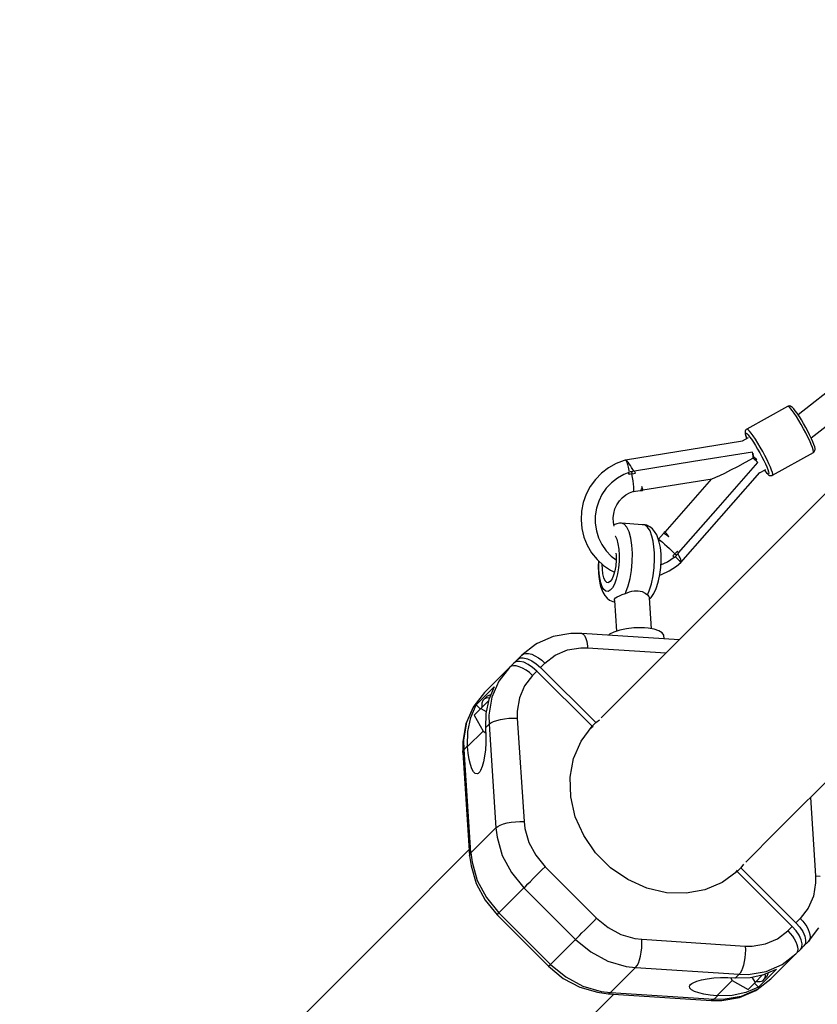
# Model space of a CAD drawing. Units: millimetres. Extents: x -3051 to 13211, y -6083 to 15283.
# Drawn here: x 983 to 1526, y 5875 to 6545 of the extents above; entities that cross this region are included whole.
import ezdxf

# ---------------------------------------------------------------- set-up
doc = ezdxf.new("R2010")
doc.units = ezdxf.units.MM
doc.layers.add('PV-363D', color=7, linetype='Continuous')
doc.styles.get("Standard").update_dxf_attribs({"font": 'arial.ttf'})
doc.dimstyles.new('Kopia Kopia ISO-25 moduły', dxfattribs={"dimtxt": 300, "dimasz": 210, "dimexe": 1.25, "dimexo": 0.625, "dimgap": 80, "dimtad": 1, "dimdec": 1, "dimlfac": 0.001, "dimtxsty": 'Standard', "dimblk": 'OBLIQUE', "dimcen": 2.5, "dimse1": 1, "dimse2": 1, "dimadec": 0, "dimazin": 0, "dimtfac": 1, "dimtdec": 1, "dimtmove": 0, "dimatfit": 3, "dimfxl": 1, "dimtfillclr": 256, "dimarcsym": 0})

# ---------------------------------------------------------------- blocks, each defined once
blk = doc.blocks.new('*U2')
at = {"layer": 'PV-363D'}
for p, q in [((-2780.42, -5094.45), (-3115.7, -5357.54)), ((-3106.84, -5373.3), (-2885.92, -5199.95)), ((-3018.49, -5332.52), (-3227.96, -5541.99)), ((-3122.88, -5351.96), (-3150.61, -5367.33)), ((-3122.55, -5351.81), (-3122.88, -5351.96)), ((-3122.51, -5351.86), (-3122.88, -5351.96)), ((-3122.17, -5351.71), (-3122.55, -5351.81)), ((-3122.03, -5352.14), (-3122.51, -5351.86)), ((-3121.45, -5351.61), (-3122.17, -5351.71)), ((-3121.41, -5352.71), (-3122.03, -5352.14)), ((-3120.75, -5351.79), (-3121.45, -5351.61)), ((-3120.64, -5353.57), (-3121.41, -5352.71)), ((-3120.11, -5352.2), (-3120.75, -5351.79)), ((-3119.54, -5352.6), (-3120.11, -5352.2)), ((-3118.69, -5353.49), (-3119.54, -5352.6)), ((-3119.75, -5354.7), (-3120.64, -5353.57)), ((-3118.39, -5356.59), (-3119.75, -5354.7)), ((-3117.62, -5354.82), (-3118.69, -5353.49)), ((-3116.88, -5358.85), (-3118.39, -5356.59)), ((-3116.37, -5356.55), (-3117.62, -5354.82)), ((-3115.28, -5361.41), (-3116.88, -5358.85)), ((-3114.98, -5358.63), (-3116.37, -5356.55)), ((-3114.83, -5358.86), (-3114.98, -5358.63)), ((-3113.4, -5361.13), (-3114.83, -5358.86)), ((-3113.63, -5364.18), (-3115.28, -5361.41)), ((-3112, -5367.06), (-3113.63, -5364.18)), ((-3111.94, -5363.59), (-3113.4, -5361.13)), ((-3110.49, -5366.16), (-3111.94, -5363.59)), ((-3109.1, -5368.74), (-3110.49, -5366.16)), ((-3151.67, -5368.86), (-3151.74, -5369.47)), ((-3151.74, -5369.47), (-3151.7, -5370.17)), ((-3151.7, -5370.17), (-3151.49, -5371.22)), ((-3151.44, -5368.17), (-3151.67, -5368.86)), ((-3151.49, -5370.33), (-3151.37, -5370.04)), ((-3151.47, -5370.88), (-3151.49, -5370.33)), ((-3151.49, -5371.22), (-3151.01, -5372.71)), ((-3151.29, -5371.68), (-3151.47, -5370.88)), ((-3150.98, -5367.61), (-3151.44, -5368.17)), ((-3151.37, -5370.04), (-3151.09, -5370.02)), ((-3150.83, -5373.12), (-3151.29, -5371.68)), ((-3151.09, -5370.02), (-3150.5, -5370.41)), ((-3151.01, -5372.71), (-3150.57, -5373.81)), ((-3150.61, -5367.33), (-3150.98, -5367.61)), ((-3150.3, -5367.3), (-3150.61, -5367.33)), ((-3150.5, -5370.41), (-3149.67, -5371.26)), ((-3149.63, -5367.74), (-3150.3, -5367.3)), ((-3149.67, -5371.26), (-3148.64, -5372.54)), ((-3148.7, -5368.7), (-3149.63, -5367.74)), ((-3147.54, -5370.15), (-3148.7, -5368.7)), ((-3148.64, -5372.54), (-3147.43, -5374.22)), ((-3146.18, -5372.03), (-3147.54, -5370.15)), ((-3144.67, -5374.29), (-3146.18, -5372.03)), ((-3110.44, -5369.97), (-3112, -5367.06)), ((-3109, -5372.79), (-3110.44, -5369.97)), ((-3107.82, -5371.25), (-3109.1, -5368.74)), ((-3107.73, -5375.44), (-3109, -5372.79)), ((-3106.7, -5373.6), (-3107.82, -5371.25)), ((-3153.61, -5375.54), (-3233.18, -5388.46)), ((-3149.59, -5373.27), (-3153.7, -5375.55)), ((-3150.56, -5373.8), (-3150.83, -5373.12)), ((-3147.43, -5374.22), (-3146.09, -5376.23)), ((-3146.09, -5376.23), (-3144.67, -5378.5)), ((-3143.07, -5376.85), (-3144.67, -5374.29)), ((-3144.67, -5378.5), (-3143.21, -5380.97)), ((-3141.42, -5379.62), (-3143.07, -5376.85)), ((-3139.79, -5382.51), (-3141.42, -5379.62)), ((-3106.68, -5377.82), (-3107.73, -5375.44)), ((-3106.57, -5373.88), (-3106.7, -5373.6)), ((-3105.88, -5379.85), (-3106.68, -5377.82)), ((-3105.61, -5376.07), (-3106.57, -5373.88)), ((-3104.87, -5377.93), (-3105.61, -5376.07)), ((-3104.39, -5379.42), (-3104.87, -5377.93)), ((-3104.18, -5380.47), (-3104.39, -5379.42)), ((-3146.77, -5382.98), (-3186.88, -5389.5)), ((-3146.55, -5384.4), (-3146.77, -5382.98)), ((-3146.34, -5385.82), (-3146.55, -5384.4)), ((-3146.17, -5387.21), (-3146.34, -5385.82)), ((-3146.18, -5384.11), (-3146.25, -5383.74)), ((-3145.88, -5386.39), (-3146.18, -5384.11)), ((-3145.88, -5386.49), (-3145.88, -5386.39)), ((-3145.8, -5386.56), (-3145.88, -5386.49)), ((-3143.21, -5380.97), (-3141.76, -5383.53)), ((-3141.76, -5383.53), (-3140.37, -5386.11)), ((-3140.37, -5386.11), (-3139.09, -5388.62)), ((-3138.23, -5385.41), (-3139.79, -5382.51)), ((-3136.79, -5388.24), (-3138.23, -5385.41)), ((-3132.99, -5398.68), (-3105.2, -5383.24)), ((-3105.36, -5381.46), (-3105.88, -5379.85)), ((-3105.13, -5382.61), (-3105.36, -5381.46)), ((-3105.2, -5383.24), (-3105.13, -5382.61)), ((-3105.2, -5383.24), (-3104.9, -5383.03)), ((-3104.9, -5383.03), (-3104.44, -5382.47)), ((-3104.44, -5382.47), (-3104.21, -5381.78)), ((-3104.21, -5381.78), (-3104.14, -5381.17)), ((-3104.14, -5381.17), (-3104.18, -5380.47)), ((-3239.54, -5390.83), (-3244.72, -5393.71)), ((-3234, -5388.74), (-3239.54, -5390.83)), ((-3233.25, -5388.54), (-3234, -5388.74)), ((-3233.18, -5388.46), (-3233.39, -5388.58)), ((-3233.18, -5388.46), (-3232.77, -5388.88)), ((-3232.77, -5388.88), (-3232.29, -5389.88)), ((-3232.4, -5388.65), (-3232.63, -5388.49)), ((-3232.32, -5388.74), (-3232.4, -5388.65)), ((-3232.29, -5389.88), (-3231.78, -5391.39)), ((-3231.91, -5389.17), (-3232.1, -5388.97)), ((-3231.53, -5389.64), (-3231.91, -5389.17)), ((-3231.78, -5391.39), (-3231.28, -5393.3)), ((-3231.3, -5389.94), (-3231.41, -5389.8)), ((-3230.58, -5390.96), (-3231.3, -5389.94)), ((-3229.8, -5392.14), (-3230.58, -5390.96)), ((-3228.95, -5393.51), (-3229.8, -5392.14)), ((-3186.88, -5389.5), (-3226.98, -5396.02)), ((-3170.02, -5420.86), (-3142.97, -5390.06)), ((-3156.85, -5392.92), (-3161.58, -5395.37)), ((-3151.66, -5390.17), (-3156.85, -5392.92)), ((-3146.17, -5387.21), (-3151.66, -5390.17)), ((-3145.08, -5388.16), (-3146.17, -5387.21)), ((-3144.03, -5388.11), (-3145.8, -5386.56)), ((-3144.01, -5389.12), (-3145.08, -5388.16)), ((-3143.77, -5388.35), (-3144.03, -5388.11)), ((-3142.97, -5390.06), (-3144.01, -5389.12)), ((-3139.09, -5388.62), (-3137.96, -5390.98)), ((-3137.96, -5390.98), (-3137.03, -5393.09)), ((-3137.03, -5393.09), (-3136.31, -5394.9)), ((-3135.52, -5390.88), (-3136.79, -5388.24)), ((-3134.47, -5393.26), (-3135.52, -5390.88)), ((-3249.44, -5397.32), (-3253.6, -5401.59)), ((-3244.72, -5393.71), (-3249.44, -5397.32)), ((-3234.18, -5398.22), (-3238.64, -5400.7)), ((-3230.94, -5396.94), (-3234.18, -5398.22)), ((-3231.28, -5393.3), (-3230.82, -5395.48)), ((-3230.02, -5396.52), (-3230.98, -5396.68)), ((-3230.98, -5396.68), (-3230.89, -5397.22)), ((-3230.98, -5396.68), (-3230.95, -5396.94)), ((-3230.83, -5397.63), (-3230.94, -5396.94)), ((-3230.89, -5397.22), (-3230.81, -5397.76)), ((-3230.73, -5398.3), (-3230.83, -5397.63)), ((-3230.82, -5395.48), (-3230.75, -5395.86)), ((-3230.81, -5397.76), (-3230.73, -5398.3)), ((-3229.74, -5398.06), (-3230.73, -5398.3)), ((-3230.68, -5396.29), (-3230.62, -5396.62)), ((-3229.06, -5396.36), (-3230.02, -5396.52)), ((-3228.75, -5397.83), (-3229.74, -5398.06)), ((-3228.06, -5396.11), (-3229.06, -5396.36)), ((-3229.06, -5396.36), (-3228.9, -5397.1)), ((-3228.12, -5394.92), (-3228.95, -5393.51)), ((-3228.9, -5397.1), (-3228.75, -5397.83)), ((-3228.75, -5397.83), (-3227.51, -5397.58)), ((-3228.28, -5400.3), (-3228.75, -5397.83)), ((-3227.52, -5395.99), (-3228.12, -5394.92)), ((-3227.05, -5395.88), (-3228.06, -5396.11)), ((-3227.51, -5397.58), (-3226.26, -5397.34)), ((-3226.74, -5396.46), (-3227.05, -5395.88)), ((-3226.5, -5396.9), (-3226.74, -5396.46)), ((-3226.26, -5397.34), (-3226.5, -5396.9)), ((-3195.49, -5458.2), (-3141.72, -5396.96)), ((-3169.17, -5399.11), (-3171.8, -5400.29)), ((-3165.73, -5397.45), (-3169.17, -5399.11)), ((-3161.58, -5395.37), (-3165.73, -5397.45)), ((-3141.91, -5397.17), (-3137.55, -5394.75)), ((-3138.61, -5395.34), (-3138.26, -5395.83)), ((-3138.5, -5395.47), (-3138.6, -5395.33)), ((-3137.47, -5396.76), (-3138.5, -5395.47)), ((-3138.26, -5395.83), (-3137.19, -5397.16)), ((-3136.64, -5397.61), (-3137.47, -5396.76)), ((-3137.19, -5397.16), (-3136.34, -5398.04)), ((-3136.05, -5398), (-3136.64, -5397.61)), ((-3136.34, -5398.04), (-3135.77, -5398.44)), ((-3136.31, -5394.9), (-3135.85, -5396.33)), ((-3135.71, -5397.91), (-3136.05, -5398)), ((-3135.85, -5396.33), (-3135.65, -5397.35)), ((-3135.77, -5398.44), (-3135.13, -5398.86)), ((-3135.65, -5397.35), (-3135.71, -5397.91)), ((-3135.13, -5398.86), (-3134.43, -5399.03)), ((-3133.67, -5395.29), (-3134.47, -5393.26)), ((-3134.43, -5399.03), (-3133.71, -5398.93)), ((-3133.71, -5398.93), (-3133.33, -5398.83)), ((-3133.15, -5396.91), (-3133.67, -5395.29)), ((-3133.33, -5398.83), (-3132.99, -5398.68)), ((-3132.92, -5398.05), (-3133.15, -5396.91)), ((-3132.99, -5398.68), (-3132.92, -5398.05)), ((-3257.1, -5406.41), (-3259.88, -5411.7)), ((-3253.6, -5401.59), (-3257.1, -5406.41)), ((-3242.67, -5403.83), (-3246.19, -5407.54)), ((-3238.64, -5400.7), (-3242.67, -5403.83)), ((-3227.89, -5402.64), (-3228.28, -5400.3)), ((-3227.62, -5404.77), (-3227.89, -5402.64)), ((-3227.46, -5406.61), (-3227.62, -5404.77)), ((-3221.56, -5407.67), (-3221.95, -5406.51)), ((-3221.4, -5408.77), (-3174.08, -5401.11)), ((-3174.64, -5401.21), (-3206.36, -5437.37)), ((-3173.55, -5400.97), (-3174.08, -5401.11)), ((-3172.79, -5400.7), (-3173.55, -5400.97)), ((-3171.8, -5400.29), (-3172.79, -5400.7)), ((-3259.88, -5411.7), (-3261.87, -5417.33)), ((-3249.11, -5411.75), (-3251.37, -5416.35)), ((-3246.19, -5407.54), (-3249.11, -5411.75)), ((-3235.32, -5414.04), (-3232.97, -5412.18)), ((-3232.97, -5412.18), (-3230.32, -5410.71)), ((-3230.32, -5410.71), (-3228.09, -5409.86)), ((-3228.09, -5409.86), (-3223, -5409.03)), ((-3228.09, -5409.86), (-3227.75, -5409.75)), ((-3227.75, -5409.75), (-3227.53, -5409.15)), ((-3227.53, -5409.15), (-3227.43, -5408.09)), ((-3227.43, -5408.09), (-3227.46, -5406.61)), ((-3222.66, -5408.96), (-3223, -5409.03)), ((-3223, -5409.03), (-3221.65, -5409.05)), ((-3222.37, -5408.5), (-3222.66, -5408.96)), ((-3222.13, -5407.68), (-3222.37, -5408.5)), ((-3221.65, -5409.05), (-3221.41, -5408.97)), ((-3221.38, -5408.48), (-3221.56, -5407.67)), ((-3221.41, -5408.97), (-3221.38, -5408.48)), ((-3261.87, -5417.33), (-3263.03, -5423.18)), ((-3251.37, -5416.35), (-3252.91, -5421.25)), ((-3240.3, -5421.65), (-3239, -5418.78)), ((-3239, -5418.78), (-3237.27, -5416.16)), ((-3237.27, -5416.16), (-3235.14, -5413.84)), ((-3263.03, -5423.18), (-3263.33, -5429.14)), ((-3253.69, -5426.31), (-3253.7, -5431.44)), ((-3252.91, -5421.25), (-3253.69, -5426.31)), ((-3241.46, -5427.82), (-3241.13, -5424.69)), ((-3241.13, -5424.69), (-3240.3, -5421.65)), ((-3197.07, -5451.65), (-3170.02, -5420.86)), ((-3263.33, -5429.14), (-3262.78, -5435.07)), ((-3253.7, -5431.44), (-3252.93, -5436.49)), ((-3241.3, -5430.97), (-3241.46, -5427.82)), ((-3240.75, -5433.41), (-3241.31, -5430.83)), ((-3239.1, -5431.83), (-3240.95, -5432.46)), ((-3237.1, -5431.38), (-3239.1, -5431.83)), ((-3235.88, -5431.34), (-3237.1, -5431.38)), ((-3233.96, -5432.15), (-3235.88, -5431.34)), ((-3221.87, -5432.39), (-3235.88, -5431.34)), ((-3232.21, -5434.18), (-3233.96, -5432.15)), ((-3219.89, -5432.58), (-3221.87, -5432.39)), ((-3218.05, -5434.01), (-3219.89, -5432.58)), ((-3218.7, -5432.77), (-3219.89, -5432.58)), ((-3216.54, -5433.84), (-3218.7, -5432.77)), ((-3129.6, -5640.35), (-2920.13, -5430.88)), ((-3262.78, -5435.07), (-3261.37, -5440.85)), ((-3252.93, -5436.49), (-3251.41, -5441.37)), ((-3240.25, -5439.96), (-3240.21, -5440)), ((-3240.21, -5440), (-3239.11, -5442.34)), ((-3230.72, -5437.34), (-3232.21, -5434.18)), ((-3229.56, -5441.48), (-3230.72, -5437.34)), ((-3216.42, -5436.62), (-3218.05, -5434.01)), ((-3214.77, -5435.22), (-3216.54, -5433.84)), ((-3215.09, -5440.29), (-3216.42, -5436.62)), ((-3213.29, -5436.95), (-3214.77, -5435.22)), ((-3211.83, -5439.3), (-3213.29, -5436.95)), ((-3210.63, -5442.59), (-3211.83, -5439.3)), ((-3207.37, -5438.47), (-3210.73, -5442.31)), ((-3207.16, -5438.45), (-3207.37, -5438.47)), ((-3207.17, -5438.46), (-3207.37, -5438.47)), ((-3206.71, -5437.39), (-3207.24, -5438.46)), ((-3206.67, -5438.7), (-3207.17, -5438.46)), ((-3206.46, -5437.3), (-3206.71, -5437.39)), ((-3205.89, -5439.15), (-3206.67, -5438.7)), ((-3206, -5437.62), (-3206.46, -5437.3)), ((-3205.33, -5438.33), (-3206, -5437.62)), ((-3204.84, -5439.82), (-3205.89, -5439.15)), ((-3204.53, -5439.35), (-3205.33, -5438.33)), ((-3203.57, -5440.69), (-3204.84, -5439.82)), ((-3203.57, -5440.69), (-3204.53, -5439.35)), ((-3261.37, -5440.85), (-3259.15, -5446.36)), ((-3259.15, -5446.36), (-3256.15, -5451.47)), ((-3251.41, -5441.37), (-3249.18, -5445.94)), ((-3249.18, -5445.94), (-3246.27, -5450.11)), ((-3239.11, -5442.34), (-3238.25, -5445.4)), ((-3238.25, -5445.4), (-3237.67, -5449.05)), ((-3228.78, -5446.4), (-3229.56, -5441.48)), ((-3228.42, -5451.88), (-3228.78, -5446.4)), ((-3214.32, -5443.63), (-3215.09, -5440.29)), ((-3213.77, -5447.39), (-3214.32, -5443.63)), ((-3210.7, -5442.4), (-3210.61, -5442.38)), ((-3210.21, -5444.28), (-3210.63, -5442.59)), ((-3210.61, -5442.38), (-3210.04, -5442.69)), ((-3209.41, -5447.98), (-3210.21, -5444.28)), ((-3210.04, -5442.69), (-3209.15, -5443.34)), ((-3209.15, -5443.34), (-3207.96, -5444.3)), ((-3207.96, -5444.3), (-3206.53, -5445.55)), ((-3206.53, -5445.55), (-3204.91, -5447.02)), ((-3256.15, -5451.47), (-3252.45, -5456.08)), ((-3246.27, -5450.11), (-3242.76, -5453.78)), ((-3239.7, -5451.79), (-3239.54, -5453.08)), ((-3239.54, -5453.08), (-3239.48, -5456.64)), ((-3237.67, -5449.05), (-3237.41, -5453.11)), ((-3237.41, -5453.11), (-3237.46, -5457.39)), ((-3228.5, -5457.66), (-3228.42, -5451.88)), ((-3213.46, -5451.46), (-3213.77, -5447.39)), ((-3213.39, -5455.74), (-3213.46, -5451.46)), ((-3208.95, -5452.22), (-3209.41, -5447.98)), ((-3208.83, -5456.82), (-3208.95, -5452.22)), ((-3204.91, -5447.02), (-3203.15, -5448.66)), ((-3203.15, -5448.66), (-3201.33, -5450.42)), ((-3201.33, -5450.42), (-3199.51, -5452.21)), ((-3200.23, -5452.94), (-3200.96, -5453.65)), ((-3199.51, -5452.21), (-3200.23, -5452.94)), ((-3199.51, -5452.21), (-3198.63, -5451.29)), ((-3198.99, -5452.73), (-3199.51, -5452.21)), ((-3199.12, -5453.99), (-3198.47, -5453.25)), ((-3198.47, -5453.25), (-3198.99, -5452.73)), ((-3198.63, -5451.29), (-3197.76, -5450.34)), ((-3198.47, -5453.25), (-3197.72, -5452.54)), ((-3197.53, -5450.78), (-3197.76, -5450.34)), ((-3197.72, -5452.54), (-3196.99, -5451.79)), ((-3197.29, -5451.22), (-3197.53, -5450.78)), ((-3197.21, -5452.41), (-3197.34, -5452.15)), ((-3196.99, -5451.79), (-3197.29, -5451.22)), ((-3196.56, -5453.76), (-3197.21, -5452.41)), ((-3252.45, -5456.08), (-3248.12, -5460.09)), ((-3251.44, -5457.02), (-3251.63, -5460.72)), ((-3251.2, -5462.58), (-3251.19, -5459.38)), ((-3251.19, -5459.38), (-3251.07, -5457.36)), ((-3249.13, -5459.16), (-3249.07, -5462.61)), ((-3248.12, -5460.09), (-3243.25, -5463.41)), ((-3242.76, -5453.78), (-3239.49, -5456.29)), ((-3239.48, -5456.64), (-3239.75, -5460.29)), ((-3237.46, -5457.39), (-3237.84, -5461.69)), ((-3229.01, -5463.47), (-3228.5, -5457.66)), ((-3213.69, -5461.56), (-3213.39, -5455.74)), ((-3209.07, -5461.55), (-3208.83, -5456.82)), ((-3208.98, -5459.8), (-3204.55, -5457.72)), ((-3204.55, -5457.72), (-3199.96, -5454.55)), ((-3200.96, -5453.65), (-3200.47, -5454.1)), ((-3200.56, -5454.01), (-3200.96, -5453.65)), ((-3200.16, -5454.37), (-3200.56, -5454.01)), ((-3200.47, -5454.1), (-3199.96, -5454.55)), ((-3199.77, -5454.73), (-3200.16, -5454.37)), ((-3199.97, -5454.56), (-3199.77, -5454.73)), ((-3199.77, -5454.73), (-3199.12, -5453.99)), ((-3199.31, -5454.21), (-3199.17, -5454.33)), ((-3199.17, -5454.33), (-3197.72, -5455.72)), ((-3198.33, -5460.58), (-3195.55, -5458.21)), ((-3197.72, -5455.72), (-3196.57, -5456.87)), ((-3196.57, -5456.87), (-3195.81, -5457.72)), ((-3195.99, -5455.03), (-3196.56, -5453.76)), ((-3195.57, -5456.09), (-3195.99, -5455.03)), ((-3195.81, -5457.72), (-3195.49, -5458.2)), ((-3195.64, -5458.28), (-3195.63, -5458.29)), ((-3195.63, -5458.29), (-3195.49, -5458.2)), ((-3195.28, -5456.96), (-3195.57, -5456.09)), ((-3195.34, -5458.03), (-3195.18, -5457.89)), ((-3195.26, -5457.04), (-3195.28, -5456.96)), ((-3195.15, -5457.56), (-3195.24, -5457.14)), ((-3195.18, -5457.89), (-3195.17, -5457.84)), ((-3195.16, -5457.67), (-3195.15, -5457.56)), ((-3251.63, -5460.72), (-3251.51, -5465.32)), ((-3251.51, -5465.32), (-3251.05, -5469.56)), ((-3251.03, -5465.66), (-3251.2, -5462.58)), ((-3250.68, -5468.52), (-3251.03, -5465.66)), ((-3249.07, -5462.61), (-3248.68, -5465.85)), ((-3248.68, -5465.85), (-3248, -5468.54)), ((-3243.25, -5463.41), (-3240.59, -5464.71)), ((-3241.17, -5466.84), (-3242.24, -5469.3)), ((-3240.33, -5463.77), (-3241.17, -5466.84)), ((-3239.75, -5460.29), (-3240.33, -5463.77)), ((-3238.52, -5465.81), (-3239.46, -5469.56)), ((-3237.84, -5461.69), (-3238.52, -5465.81)), ((-3229.92, -5469.03), (-3229.01, -5463.47)), ((-3214.4, -5467.28), (-3213.69, -5461.56)), ((-3210.55, -5470.52), (-3209.65, -5466.19)), ((-3209.75, -5466.64), (-3208.68, -5466.33)), ((-3209.65, -5466.19), (-3209.07, -5461.55)), ((-3208.68, -5466.33), (-3203.3, -5463.83)), ((-3203.3, -5463.83), (-3198.33, -5460.58)), ((-3251.05, -5469.56), (-3250.25, -5473.26)), ((-3249.96, -5471.9), (-3250.68, -5468.52)), ((-3250.25, -5473.26), (-3249.83, -5474.95)), ((-3248.97, -5474.62), (-3249.96, -5471.9)), ((-3248, -5468.54), (-3247.06, -5470.5)), ((-3247.06, -5470.5), (-3245.94, -5471.6)), ((-3245.94, -5471.6), (-3244.7, -5471.77)), ((-3243.44, -5470.98), (-3244.7, -5471.77)), ((-3242.24, -5469.3), (-3243.44, -5470.98)), ((-3240.64, -5472.76), (-3241.99, -5475.26)), ((-3239.46, -5469.56), (-3240.64, -5472.76)), ((-3231.2, -5474.09), (-3229.92, -5469.03)), ((-3216.95, -5477.34), (-3215.51, -5472.63)), ((-3215.51, -5472.63), (-3214.4, -5467.28)), ((-3211.72, -5474.35), (-3210.55, -5470.52)), ((-3249.83, -5474.95), (-3248.63, -5478.24)), ((-3247.77, -5476.55), (-3248.97, -5474.62)), ((-3248.63, -5478.24), (-3247.17, -5480.59)), ((-3246.4, -5477.61), (-3247.77, -5476.55)), ((-3244.94, -5477.75), (-3246.4, -5477.61)), ((-3243.44, -5476.95), (-3244.94, -5477.75)), ((-3241.99, -5475.26), (-3243.44, -5476.95)), ((-3237.22, -5480.71), (-3235.29, -5480)), ((-3235.29, -5480), (-3233.12, -5479.14)), ((-3233.12, -5479.14), (-3230.3, -5478.1)), ((-3233.12, -5479.14), (-3232.79, -5478.41)), ((-3232.79, -5478.41), (-3231.2, -5474.09)), ((-3230.3, -5478.1), (-3228.81, -5477.72)), ((-3228.81, -5477.72), (-3227.31, -5477.46)), ((-3227.31, -5477.46), (-3225.84, -5477.36)), ((-3225.84, -5477.36), (-3224.44, -5477.4)), ((-3224.44, -5477.4), (-3223.09, -5477.59)), ((-3223.09, -5477.59), (-3221.8, -5477.92)), ((-3221.8, -5477.92), (-3219.7, -5478.88)), ((-3219.7, -5478.88), (-3218.11, -5480.12)), ((-3218.11, -5480.12), (-3216.95, -5477.34)), ((-3218.11, -5480.12), (-3217.14, -5481.2)), ((-3215.54, -5481.85), (-3213.84, -5479.3)), ((-3213.84, -5479.3), (-3212.3, -5475.83)), ((-3212.3, -5475.83), (-3211.72, -5474.35)), ((-3247.17, -5480.59), (-3245.69, -5482.32)), ((-3245.69, -5482.32), (-3243.92, -5483.7)), ((-3243.92, -5483.7), (-3241.76, -5484.77)), ((-3241.76, -5484.77), (-3240.51, -5484.99)), ((-3240.58, -5484.06), (-3240.5, -5483.11)), ((-3240.58, -5484.06), (-3239.17, -5504.84)), ((-3240.5, -5483.11), (-3239.9, -5482.18)), ((-3239.9, -5482.18), (-3238.78, -5481.39)), ((-3238.78, -5481.39), (-3237.22, -5480.71)), ((-3217.14, -5481.2), (-3216.69, -5482.06)), ((-3215.34, -5503.27), (-3216.69, -5482.06)), ((-3216.63, -5482.93), (-3215.54, -5481.85)), ((-3270.22, -5506.46), (-3282.28, -5508.45)), ((-3262.83, -5506.35), (-3270.22, -5506.46)), ((-3196.67, -5510.69), (-3262.83, -5506.35)), ((-3262.83, -5506.35), (-3261.84, -5506.83)), ((-3261.84, -5506.83), (-3260.93, -5507.9)), ((-3244.06, -5506.95), (-3244.75, -5507.53)), ((-3240.98, -5505.43), (-3244.06, -5506.95)), ((-3237.02, -5504.15), (-3240.98, -5505.43)), ((-3232.42, -5503.21), (-3237.02, -5504.15)), ((-3227.48, -5502.66), (-3232.42, -5503.21)), ((-3222.5, -5502.53), (-3227.48, -5502.66)), ((-3220.09, -5502.63), (-3222.5, -5502.53)), ((-3217.8, -5502.84), (-3220.09, -5502.63)), ((-3213.66, -5503.57), (-3217.8, -5502.84)), ((-3210.36, -5504.66), (-3213.66, -5503.57)), ((-3208.1, -5506.05), (-3210.36, -5504.66)), ((-3207.02, -5507.66), (-3208.1, -5506.05)), ((-3293.23, -5513.15), (-3294.31, -5513.88)), ((-3282.28, -5508.45), (-3293.23, -5513.15)), ((-3260.93, -5507.9), (-3260.73, -5508.24)), ((-3260.73, -5508.24), (-3260.02, -5509.89)), ((-3260.02, -5509.89), (-3259.46, -5511.96)), ((-3259.46, -5511.96), (-3258.99, -5515.05)), ((-3206.87, -5510.02), (-3207.02, -5507.66)), ((-3294.31, -5513.88), (-3303.65, -5521.09)), ((-3303.65, -5521.09), (-3302.45, -5520.3)), ((-3302.45, -5520.3), (-3300.89, -5519.94)), ((-3300.89, -5519.94), (-3299.03, -5520.04)), ((-3299.03, -5520.04), (-3296.93, -5520.59)), ((-3280.93, -5521.18), (-3272.68, -5517.64)), ((-3272.68, -5517.64), (-3263.6, -5516.14)), ((-3263.6, -5516.14), (-3258.89, -5516.19)), ((-3258.99, -5515.05), (-3258.89, -5516.19)), ((-3258.89, -5516.19), (-3205.66, -5519.69)), ((-3309.1, -5526.54), (-3312.07, -5529.51)), ((-3306.62, -5524.06), (-3309.1, -5526.54)), ((-3307.42, -5525.58), (-3309.1, -5526.54)), ((-3305.13, -5525.41), (-3307.42, -5525.58)), ((-3303.65, -5521.09), (-3306.62, -5524.06)), ((-3306.62, -5524.06), (-3304.94, -5523.1)), ((-3302.38, -5526.04), (-3305.13, -5525.41)), ((-3304.94, -5523.1), (-3302.65, -5522.93)), ((-3302.65, -5522.93), (-3299.9, -5523.56)), ((-3299.37, -5527.42), (-3302.38, -5526.04)), ((-3299.9, -5523.56), (-3296.9, -5524.94)), ((-3296.93, -5520.59), (-3294.69, -5521.56)), ((-3296.9, -5524.94), (-3293.83, -5526.99)), ((-3294.69, -5521.56), (-3292.39, -5522.92)), ((-3293.83, -5526.99), (-3290.91, -5529.56)), ((-3292.39, -5522.92), (-3290.11, -5524.62)), ((-3290.91, -5529.56), (-3287.94, -5526.59)), ((-3290.11, -5524.62), (-3287.94, -5526.59)), ((-3287.94, -5526.59), (-3280.93, -5521.18)), ((-3312.07, -5529.51), (-3329.08, -5546.52)), ((-3312.07, -5529.51), (-3319.28, -5538.85)), ((-3310.87, -5528.72), (-3312.07, -5529.51)), ((-3309.31, -5528.36), (-3310.87, -5528.72)), ((-3307.44, -5528.46), (-3309.31, -5528.36)), ((-3305.35, -5529.01), (-3307.44, -5528.46)), ((-3303.11, -5529.98), (-3305.35, -5529.01)), ((-3300.8, -5531.34), (-3303.11, -5529.98)), ((-3298.52, -5533.04), (-3300.8, -5531.34)), ((-3296.31, -5529.47), (-3299.37, -5527.42)), ((-3296.36, -5535.01), (-3298.52, -5533.04)), ((-3293.39, -5532.04), (-3296.36, -5535.01)), ((-3293.39, -5532.04), (-3296.31, -5529.47)), ((-3255.89, -5569.54), (-3293.39, -5532.04)), ((-3290.91, -5529.56), (-3253.41, -5567.06)), ((-3319.28, -5538.85), (-3324, -5549.85)), ((-3296.36, -5535.01), (-3301.77, -5542.02)), ((-3329.08, -5546.52), (-3336.29, -5555.86)), ((-3334.74, -5554.95), (-3322.49, -5542.7)), ((-3322.49, -5542.7), (-3326.13, -5551.39)), ((-3301.77, -5542.02), (-3305.31, -5550.27)), ((-3227.96, -5541.99), (-3249.7, -5563.73)), ((-3326.31, -5552.24), (-3331.46, -5557.39)), ((-3330.28, -5552.12), (-3330.86, -5553.92)), ((-3330.86, -5553.92), (-3330.76, -5556.2)), ((-3329.05, -5550.88), (-3330.28, -5552.12)), ((-3327.19, -5549.03), (-3329.05, -5550.88)), ((-3327.24, -5550.3), (-3329.05, -5550.88)), ((-3326.13, -5551.39), (-3328.1, -5560.79)), ((-3325.7, -5550.37), (-3327.24, -5550.3)), ((-3325.38, -5548.44), (-3327.19, -5549.03)), ((-3324, -5549.85), (-3326, -5561.95)), ((-3324.91, -5548.46), (-3325.38, -5548.44)), ((-3305.31, -5550.27), (-3306.81, -5559.35)), ((-3337.02, -5556.94), (-3341.72, -5567.89)), ((-3341.01, -5566.86), (-3336.29, -5555.86)), ((-3338.38, -5563.64), (-3334.74, -5554.95)), ((-3336.29, -5555.86), (-3337.02, -5556.94)), ((-3331.46, -5557.39), (-3336.17, -5562.1)), ((-3331.88, -5557.81), (-3334.74, -5554.95)), ((-3331.46, -5557.39), (-3327.82, -5559.45)), ((-3330.76, -5556.2), (-3330.65, -5556.58)), ((-3306.81, -5559.35), (-3306.76, -5564.06)), ((-3343.01, -5578.96), (-3341.01, -5566.86)), ((-3340.35, -5573.04), (-3338.38, -5563.64)), ((-3336.17, -5562.1), (-3330.05, -5572.94)), ((-3328.1, -5560.79), (-3328.32, -5570.62)), ((-3326, -5561.95), (-3325.94, -5568.23)), ((-3325.94, -5568.23), (-3324.67, -5567.26)), ((-3324.67, -5567.26), (-3322.92, -5566.35)), ((-3322.92, -5566.35), (-3320.73, -5565.55)), ((-3320.73, -5565.55), (-3318.21, -5564.9)), ((-3318.21, -5564.9), (-3315.44, -5564.4)), ((-3315.44, -5564.4), (-3312.54, -5564.09)), ((-3312.54, -5564.09), (-3309.61, -5563.97)), ((-3309.61, -5563.97), (-3306.76, -5564.06)), ((-3306.76, -5564.06), (-3302.13, -5634.46)), ((-3253.41, -5567.06), (-3255.89, -5569.54)), ((-3253.41, -5567.06), (-3250.89, -5565.2)), ((-3341.72, -5567.89), (-3343.71, -5579.95)), ((-3340.57, -5582.86), (-3340.35, -5573.04)), ((-3340.53, -5583.43), (-3330.05, -5572.94)), ((-3330.05, -5572.94), (-3328.17, -5574)), ((-3328.32, -5570.62), (-3325.94, -5568.23)), ((-3328.32, -5570.62), (-3328.28, -5571.18)), ((-3328.28, -5571.18), (-3328.1, -5575.96)), ((-3325.94, -5568.23), (-3321.31, -5638.64)), ((-3263.37, -5579.68), (-3255.89, -5569.54)), ((-3256.38, -5570.41), (-3256.96, -5570.99)), ((-3256.72, -5570.66), (-3255.13, -5569.49)), ((-3343.71, -5579.95), (-3343.82, -5587.33)), ((-3342.95, -5585.25), (-3343.01, -5578.96)), ((-3328.15, -5580.79), (-3328.44, -5585.48)), ((-3328.1, -5575.96), (-3328.15, -5580.79)), ((-3268.41, -5591.42), (-3263.37, -5579.68)), ((-3343.82, -5587.33), (-3343.69, -5586.29)), ((-3343.82, -5587.33), (-3339.19, -5657.74)), ((-3343.69, -5586.29), (-3342.95, -5585.25)), ((-3342.95, -5585.25), (-3340.57, -5582.86)), ((-3338.32, -5655.65), (-3342.95, -5585.25)), ((-3340.53, -5583.43), (-3340.57, -5582.86)), ((-3340.11, -5587.97), (-3340.53, -5583.43)), ((-3328.44, -5585.48), (-3328.97, -5589.86)), ((-3339.47, -5592.1), (-3340.11, -5587.97)), ((-3338.63, -5595.67), (-3339.47, -5592.1)), ((-3329.7, -5593.76), (-3330.61, -5597.03)), ((-3328.97, -5589.86), (-3329.7, -5593.76)), ((-3270.78, -5604.26), (-3268.41, -5591.42)), ((-3337.63, -5598.53), (-3338.63, -5595.67)), ((-3336.51, -5600.57), (-3337.63, -5598.53)), ((-3335.3, -5601.72), (-3336.51, -5600.57)), ((-3332.25, -5600.48), (-3332.84, -5601.19)), ((-3331.67, -5599.54), (-3332.25, -5600.48)), ((-3330.61, -5597.03), (-3331.67, -5599.54)), ((-3334.06, -5601.93), (-3335.3, -5601.72)), ((-3333.45, -5601.68), (-3334.06, -5601.93)), ((-3332.84, -5601.19), (-3333.45, -5601.68)), ((-3270.4, -5617.68), (-3270.78, -5604.26)), ((-3267.27, -5631.09), (-3270.4, -5617.68)), ((-3107.3, -5618.05), (-3103.8, -5671.28)), ((-3307.91, -5634.5), (-3304.98, -5634.38)), ((-3304.98, -5634.38), (-3302.13, -5634.46)), ((-3261.53, -5643.93), (-3267.27, -5631.09)), ((-3321.31, -5638.64), (-3338.32, -5655.65)), ((-3321.31, -5638.64), (-3320.05, -5637.66)), ((-3321.31, -5638.64), (-3320.54, -5644.97)), ((-3320.05, -5637.66), (-3318.29, -5636.76)), ((-3318.29, -5636.76), (-3316.1, -5635.96)), ((-3316.1, -5635.96), (-3313.58, -5635.3)), ((-3313.58, -5635.3), (-3310.81, -5634.81)), ((-3310.81, -5634.81), (-3307.91, -5634.5)), ((-3302.13, -5634.46), (-3301.56, -5639.21)), ((-3301.56, -5639.21), (-3298.85, -5648.57)), ((-3151.34, -5662.09), (-3129.6, -5640.35)), ((-3320.54, -5644.97), (-3316.93, -5657.44)), ((-3253.42, -5655.67), (-3261.53, -5643.93)), ((-3339.47, -5653.5), (-3393.75, -5707.78)), ((-3298.85, -5648.57), (-3294.18, -5657.35)), ((-3339.19, -5657.74), (-3339.06, -5656.7)), ((-3339.19, -5657.74), (-3338.16, -5664.57)), ((-3339.06, -5656.7), (-3338.32, -5655.65)), ((-3338.32, -5655.65), (-3337.55, -5661.98)), ((-3316.93, -5657.44), (-3310.71, -5669.16)), ((-3294.18, -5657.35), (-3287.8, -5665.13)), ((-3243.28, -5665.81), (-3253.42, -5655.67)), ((-3338.16, -5664.57), (-3334.68, -5676.58)), ((-3337.55, -5661.98), (-3333.94, -5674.46)), ((-3291.75, -5669.08), (-3289.72, -5667.05)), ((-3289.72, -5667.05), (-3287.8, -5665.13)), ((-3287.8, -5665.13), (-3252.74, -5700.19)), ((-3231.54, -5673.92), (-3243.28, -5665.81)), ((-3157.1, -5667.52), (-3158.27, -5669.11)), ((-3157.15, -5668.28), (-3154.67, -5665.8)), ((-3152.81, -5663.28), (-3154.67, -5665.8)), ((-3154.67, -5665.8), (-3117.17, -5703.3)), ((-3333.94, -5674.46), (-3327.72, -5686.17)), ((-3310.71, -5669.16), (-3302.2, -5679.54)), ((-3297.8, -5675.13), (-3295.87, -5673.2)), ((-3295.87, -5673.2), (-3293.83, -5671.16)), ((-3293.83, -5671.16), (-3291.75, -5669.08)), ((-3218.7, -5679.66), (-3231.54, -5673.92)), ((-3157.15, -5668.28), (-3167.29, -5675.76)), ((-3158.6, -5669.35), (-3158.02, -5668.77)), ((-3119.65, -5705.78), (-3157.15, -5668.28)), ((-3103.8, -5671.28), (-3100.76, -5671.62)), ((-3103.8, -5671.28), (-3103.75, -5675.99)), ((-3334.68, -5676.58), (-3328.7, -5687.86)), ((-3302.2, -5679.54), (-3319.22, -5696.55)), ((-3302.2, -5679.54), (-3301.03, -5678.36)), ((-3302.2, -5679.54), (-3267.15, -5714.6)), ((-3301.03, -5678.36), (-3299.54, -5676.87)), ((-3299.54, -5676.87), (-3297.8, -5675.13)), ((-3205.29, -5682.79), (-3218.7, -5679.66)), ((-3179.03, -5680.8), (-3191.87, -5683.17)), ((-3167.29, -5675.76), (-3179.03, -5680.8)), ((-3103.75, -5675.99), (-3105.25, -5685.07)), ((-3328.7, -5687.86), (-3320.48, -5697.82)), ((-3327.72, -5686.17), (-3319.22, -5696.55)), ((-3191.87, -5683.17), (-3205.29, -5682.79)), ((-3105.25, -5685.07), (-3108.79, -5693.32)), ((-3108.79, -5693.32), (-3114.2, -5700.33)), ((-3320.48, -5697.82), (-3320.46, -5697.79)), ((-3320.48, -5697.82), (-3285.43, -5732.87)), ((-3320.46, -5697.79), (-3320.03, -5697.36)), ((-3320.03, -5697.36), (-3319.22, -5696.55)), ((-3319.22, -5696.55), (-3284.16, -5731.61)), ((-3254.66, -5702.11), (-3252.74, -5700.19)), ((-3252.74, -5700.19), (-3244.96, -5706.57)), ((-3117.17, -5703.3), (-3114.2, -5700.33)), ((-3114.2, -5700.33), (-3112.56, -5702.11)), ((-3393.75, -5707.78), (-3512.9, -5826.92)), ((-3260.81, -5708.26), (-3258.77, -5706.22)), ((-3258.77, -5706.22), (-3256.69, -5704.14)), ((-3256.69, -5704.14), (-3254.66, -5702.11)), ((-3244.96, -5706.57), (-3236.18, -5711.24)), ((-3122.62, -5708.75), (-3119.65, -5705.78)), ((-3117.08, -5708.7), (-3119.65, -5705.78)), ((-3117.17, -5703.3), (-3114.6, -5706.22)), ((-3114.6, -5706.22), (-3112.55, -5709.29)), ((-3112.56, -5702.11), (-3111.09, -5703.97)), ((-3111.09, -5703.97), (-3109.84, -5705.88)), ((-3109.84, -5705.88), (-3108.83, -5707.77)), ((-3108.83, -5707.77), (-3108.1, -5709.6)), ((-3108.7, -5716.04), (-3101.49, -5706.7)), ((-3267.15, -5714.6), (-3284.16, -5731.61)), ((-3267.15, -5714.6), (-3265.97, -5713.42)), ((-3267.15, -5714.6), (-3256.77, -5723.1)), ((-3265.97, -5713.42), (-3264.48, -5711.93)), ((-3264.48, -5711.93), (-3262.74, -5710.19)), ((-3262.74, -5710.19), (-3260.81, -5708.26)), ((-3236.18, -5711.24), (-3226.82, -5713.95)), ((-3226.82, -5713.95), (-3222.07, -5714.52)), ((-3222.07, -5714.52), (-3151.67, -5719.15)), ((-3221.99, -5717.37), (-3222.07, -5714.52)), ((-3137.88, -5717.7), (-3129.63, -5714.16)), ((-3129.63, -5714.16), (-3122.62, -5708.75)), ((-3122.62, -5708.75), (-3120.98, -5710.53)), ((-3120.98, -5710.53), (-3119.51, -5712.39)), ((-3119.51, -5712.39), (-3118.26, -5714.29)), ((-3118.26, -5714.29), (-3117.25, -5716.19)), ((-3115.03, -5711.76), (-3117.08, -5708.7)), ((-3113.65, -5714.77), (-3115.03, -5711.76)), ((-3113.02, -5717.52), (-3113.65, -5714.77)), ((-3112.55, -5709.29), (-3111.17, -5712.29)), ((-3111.17, -5712.29), (-3110.54, -5715.04)), ((-3108.1, -5709.6), (-3107.67, -5711.32)), ((-3107.85, -5714.71), (-3107.95, -5714.93)), ((-3107.71, -5714.26), (-3107.85, -5714.71)), ((-3107.54, -5712.89), (-3107.71, -5714.26)), ((-3107.67, -5711.32), (-3107.54, -5712.89)), ((-3222.42, -5723.2), (-3222.11, -5720.3)), ((-3222.11, -5720.3), (-3221.99, -5717.37)), ((-3151.67, -5719.15), (-3146.96, -5719.2)), ((-3151.67, -5719.15), (-3151.58, -5721.73)), ((-3146.96, -5719.2), (-3137.88, -5717.7)), ((-3117.25, -5716.19), (-3116.52, -5718.02)), ((-3116.52, -5718.02), (-3116.09, -5719.74)), ((-3115.96, -5721.31), (-3116.13, -5722.68)), ((-3116.09, -5719.74), (-3115.96, -5721.31)), ((-3114.15, -5721.49), (-3111.67, -5719.01)), ((-3114.15, -5721.49), (-3113.19, -5719.81)), ((-3113.19, -5719.81), (-3113.02, -5717.52)), ((-3111.67, -5719.01), (-3108.7, -5716.04)), ((-3110.71, -5717.33), (-3111.67, -5719.01)), ((-3110.54, -5715.04), (-3110.71, -5717.33)), ((-3107.99, -5715.03), (-3108.7, -5716.04)), ((-3107.95, -5714.93), (-3107.99, -5715.03)), ((-3256.77, -5723.1), (-3245.05, -5729.32)), ((-3223.57, -5728.49), (-3222.91, -5725.97)), ((-3222.91, -5725.97), (-3222.42, -5723.2)), ((-3151.91, -5727.04), (-3152.3, -5729.61)), ((-3151.66, -5724.39), (-3151.91, -5727.04)), ((-3151.58, -5721.73), (-3151.66, -5724.39)), ((-3134.13, -5741.47), (-3117.12, -5724.46)), ((-3126.46, -5731.67), (-3117.12, -5724.46)), ((-3117.12, -5724.46), (-3114.15, -5721.49)), ((-3116.41, -5723.45), (-3117.12, -5724.46)), ((-3116.37, -5723.35), (-3116.41, -5723.45)), ((-3116.27, -5723.12), (-3116.37, -5723.35)), ((-3116.13, -5722.68), (-3116.27, -5723.12)), ((-3285.43, -5732.87), (-3285.4, -5732.85)), ((-3285.43, -5732.87), (-3275.47, -5741.09)), ((-3285.4, -5732.85), (-3284.97, -5732.42)), ((-3284.97, -5732.42), (-3284.16, -5731.61)), ((-3284.16, -5731.61), (-3273.78, -5740.11)), ((-3245.05, -5729.32), (-3232.58, -5732.93)), ((-3226.25, -5733.7), (-3243.26, -5750.71)), ((-3232.58, -5732.93), (-3226.25, -5733.7)), ((-3226.25, -5733.7), (-3225.27, -5732.44)), ((-3226.25, -5733.7), (-3155.84, -5738.33)), ((-3225.27, -5732.44), (-3224.37, -5730.68)), ((-3224.37, -5730.68), (-3223.57, -5728.49)), ((-3153.51, -5734.16), (-3154.28, -5735.99)), ((-3152.84, -5732.01), (-3153.51, -5734.16)), ((-3152.3, -5729.61), (-3152.84, -5732.01)), ((-3130.31, -5734.88), (-3142.56, -5747.13)), ((-3139, -5738.52), (-3130.31, -5734.88)), ((-3137.46, -5736.39), (-3126.46, -5731.67)), ((-3275.47, -5741.09), (-3264.19, -5747.07)), ((-3273.78, -5740.11), (-3262.07, -5746.33)), ((-3181.37, -5742.09), (-3177.47, -5741.36)), ((-3177.47, -5741.36), (-3173.09, -5740.83)), ((-3173.09, -5740.83), (-3168.4, -5740.54)), ((-3168.4, -5740.54), (-3163.57, -5740.49)), ((-3163.57, -5740.49), (-3158.79, -5740.67)), ((-3161.61, -5740.56), (-3160.55, -5742.44)), ((-3158.79, -5740.67), (-3158.23, -5740.71)), ((-3158.23, -5740.71), (-3155.84, -5738.33)), ((-3158.23, -5740.71), (-3148.4, -5740.49)), ((-3155.17, -5737.53), (-3155.84, -5738.33)), ((-3155.84, -5738.33), (-3149.56, -5738.39)), ((-3155.14, -5737.48), (-3155.17, -5737.52)), ((-3155.17, -5737.52), (-3155.17, -5737.53)), ((-3155.12, -5737.46), (-3155.14, -5737.48)), ((-3154.28, -5735.99), (-3155.12, -5737.46)), ((-3149.56, -5738.39), (-3137.46, -5736.39)), ((-3148.4, -5740.49), (-3139, -5738.52)), ((-3147.05, -5740.21), (-3145, -5743.85)), ((-3145, -5743.85), (-3139.85, -5738.7)), ((-3143.47, -5748.68), (-3134.13, -5741.47)), ((-3139.73, -5742.67), (-3138.49, -5741.44)), ((-3138.49, -5741.44), (-3136.64, -5739.58)), ((-3138.49, -5741.44), (-3137.91, -5739.63)), ((-3137.91, -5739.63), (-3137.98, -5738.09)), ((-3136.64, -5739.58), (-3136.05, -5737.77)), ((-3136.05, -5737.77), (-3136.07, -5737.3)), ((-3264.19, -5747.07), (-3252.18, -5750.55)), ((-3262.07, -5746.33), (-3249.59, -5749.94)), ((-3189.54, -5746.45), (-3189.29, -5745.84)), ((-3189.33, -5747.69), (-3189.54, -5746.45)), ((-3188.18, -5748.9), (-3189.33, -5747.69)), ((-3189.29, -5745.84), (-3188.8, -5745.23)), ((-3188.8, -5745.23), (-3188.09, -5744.64)), ((-3188.09, -5744.64), (-3187.15, -5744.06)), ((-3187.15, -5744.06), (-3184.64, -5743)), ((-3184.64, -5743), (-3181.37, -5742.09)), ((-3160.55, -5742.44), (-3171.04, -5752.92)), ((-3160.55, -5742.44), (-3149.71, -5748.56)), ((-3142.56, -5747.13), (-3151.25, -5750.77)), ((-3149.71, -5748.56), (-3145, -5743.85)), ((-3142.56, -5747.13), (-3145.42, -5744.27)), ((-3144.19, -5743.04), (-3143.81, -5743.15)), ((-3143.81, -5743.15), (-3141.53, -5743.25)), ((-3141.53, -5743.25), (-3139.73, -5742.67)), ((-3295.39, -5806.14), (-3241.1, -5751.85)), ((-3252.18, -5750.55), (-3244.9, -5751.6)), ((-3249.59, -5749.94), (-3243.26, -5750.71)), ((-3244.9, -5751.6), (-3244.29, -5751.44)), ((-3244.9, -5751.6), (-3174.88, -5756.22)), ((-3244.29, -5751.44), (-3244.02, -5751.31)), ((-3244.02, -5751.31), (-3243.26, -5750.71)), ((-3243.26, -5750.71), (-3172.86, -5755.34)), ((-3186.14, -5750.02), (-3188.18, -5748.9)), ((-3183.28, -5751.02), (-3186.14, -5750.02)), ((-3179.71, -5751.86), (-3183.28, -5751.02)), ((-3175.58, -5752.5), (-3179.71, -5751.86)), ((-3171.04, -5752.92), (-3175.58, -5752.5)), ((-3172.86, -5755.34), (-3170.47, -5752.96)), ((-3170.47, -5752.96), (-3171.04, -5752.92)), ((-3160.65, -5752.74), (-3170.47, -5752.96)), ((-3167.56, -5756.1), (-3155.5, -5754.11)), ((-3154.47, -5753.4), (-3166.57, -5755.4)), ((-3151.25, -5750.77), (-3160.65, -5752.74)), ((-3155.5, -5754.11), (-3144.55, -5749.41)), ((-3143.47, -5748.68), (-3154.47, -5753.4)), ((-3144.55, -5749.41), (-3143.47, -5748.68)), ((-3173.87, -5756.07), (-3174.88, -5756.22)), ((-3174.88, -5756.22), (-3167.56, -5756.1)), ((-3172.86, -5755.34), (-3173.87, -5756.07)), ((-3166.57, -5755.4), (-3172.86, -5755.34))]:
    blk.add_line(p, q, dxfattribs=at)
blk = doc.blocks.new('_Oblique')
at = {"color": 0, "linetype": 'ByBlock', "lineweight": -2}
blk.add_line((-0.5, -0.5), (0.5, 0.5), dxfattribs=at)
blk = doc.blocks.new('*D10')
at = {"color": 0, "lineweight": -2}
blk.add_line((-1804.55, 11826.05), (-1804.55, 382.13), dxfattribs=at)
at = {"layer": 'Defpoints', "color": 0}
for p in [(2901.37, 11826.05), (-1804.55, 382.13), (3697.94, 382.13)]:
    blk.add_point(p, dxfattribs=at)
at = {"color": 0, "lineweight": -2, "xscale": 210, "yscale": 210, "zscale": 210}
for p, rotation in [((-1804.55, 11826.05), 90), ((-1804.55, 382.13), 270)]:
    blk.add_blockref('_Oblique', p, dxfattribs=dict(at, rotation=rotation))
at = {"color": 0, "insert": (-2064.84, 6104.09), "char_height": 300, "attachment_point": 5, "rotation": 90}
blk.add_mtext('11,4m', dxfattribs=at)
blk = doc.blocks.new('*D11')
at = {"color": 0, "lineweight": -2}
blk.add_line((-2594.21, 13340.28), (-2594.21, -2192.84), dxfattribs=at)
at = {"layer": 'Defpoints', "color": 0}
for p in [(47.94, 13340.28), (-2594.21, -2192.84), (3147.94, -2192.84)]:
    blk.add_point(p, dxfattribs=at)
at = {"color": 0, "lineweight": -2, "xscale": 210, "yscale": 210, "zscale": 210}
for p, rotation in [((-2594.21, 13340.28), 90), ((-2594.21, -2192.84), 270)]:
    blk.add_blockref('_Oblique', p, dxfattribs=dict(at, rotation=rotation))
at = {"color": 0, "insert": (-2854.5, 5573.72), "char_height": 300, "attachment_point": 5, "rotation": 90}
blk.add_mtext('15,5m', dxfattribs=at)

msp = doc.modelspace()

# ---------------------------------------------------------------- block references
at = {"layer": 'PV-363D'}
msp.add_blockref('*U2', (4628.74, 11633.51), dxfattribs=at)

# ---------------------------------------------------------------- dimensions: what is measured, and where the dimension line sits
for base, p1, p2, picture, middle in [((-2594.21, -2192.84), (47.94, 13340.28), (3147.94, -2192.84), '*D11', (-2854.5, 5573.72)), ((-1804.55, 382.13), (2901.37, 11826.05), (3697.94, 382.13), '*D10', (-2064.84, 6104.09))]:
    dim = msp.add_linear_dim(base=base, p1=p1, p2=p2, angle=90, dimstyle='Kopia Kopia ISO-25 moduły', override={"dimpost": 'm'})
    dim.commit()
    dim.dimension.update_dxf_attribs({"geometry": picture, "text_midpoint": middle})

doc.saveas('drawing.dxf')
